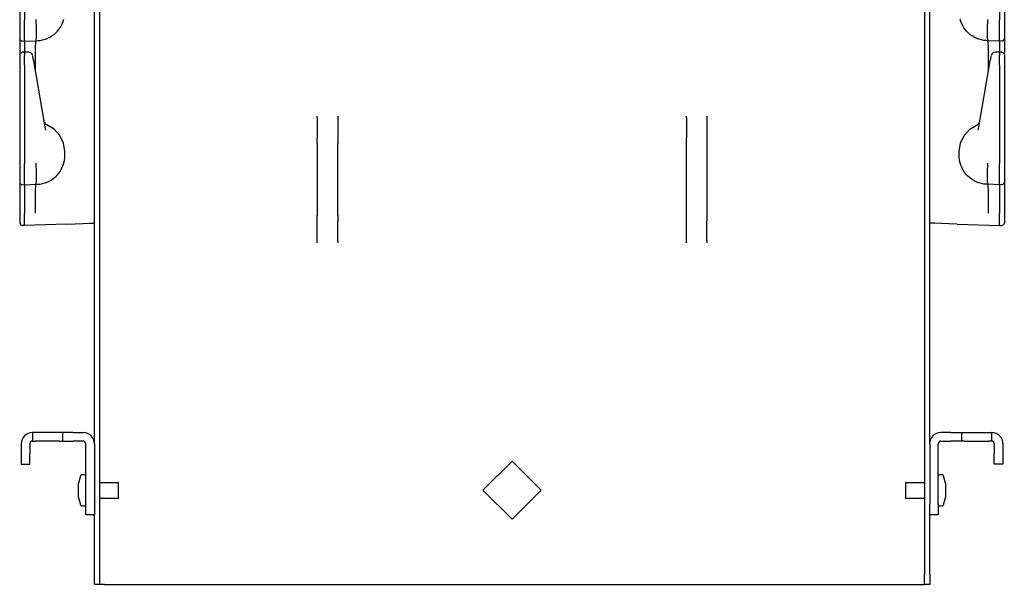
# Model space of a CAD drawing. Extents: x 15 to 64, y 13 to 129.
# Drawn here: x 15 to 27, y 13 to 20 of the extents above; entities that cross this region are included whole.
import ezdxf

# ---------------------------------------------------------------- set-up
doc = ezdxf.new("R2010")
doc.units = 0
doc.header["$MEASUREMENT"] = 0
doc.layers.add('TFR-TRI', color=7, linetype='CONTINUOUS')

msp = doc.modelspace()

# ---------------------------------------------------------------- linework, layer by layer
at = {"layer": 'TFR-TRI', "color": 30, "linetype": 'CONTINUOUS'}
for p, q in [((16.455, 97.183), (16.455, 13.536)), ((26.506, 97.183), (26.506, 13.536)), ((19.106, 19.106), (19.106, 19.118)), ((19.106, 19.096), (19.106, 19.106)), ((19.106, 19.096), (19.106, 18.851)), ((19.356, 19.118), (19.356, 19.106)), ((19.356, 19.106), (19.356, 19.096)), ((19.356, 19.096), (19.356, 18.851)), ((23.606, 19.106), (23.606, 19.118)), ((23.606, 19.096), (23.606, 19.106)), ((23.606, 19.096), (23.606, 18.851)), ((23.856, 19.118), (23.856, 19.106)), ((23.856, 19.106), (23.856, 19.096)), ((23.856, 19.096), (23.856, 18.851)), ((19.106, 18.82), (19.106, 18.851)), ((19.356, 18.851), (19.356, 18.82)), ((23.606, 18.82), (23.606, 18.851)), ((23.856, 18.851), (23.856, 18.82)), ((19.106, 18.785), (19.106, 18.82)), ((19.106, 18.785), (19.106, 17.908)), ((19.356, 18.82), (19.356, 18.785)), ((19.356, 17.908), (19.356, 18.785)), ((23.606, 18.785), (23.606, 18.82)), ((23.606, 17.908), (23.606, 18.785)), ((23.856, 18.82), (23.856, 18.785)), ((23.856, 18.785), (23.856, 17.908)), ((19.106, 17.872), (19.106, 17.908)), ((19.356, 17.908), (19.356, 17.872)), ((23.606, 17.872), (23.606, 17.908)), ((23.856, 17.908), (23.856, 17.872)), ((16.391, 15.124), (16.391, 17.814)), ((19.106, 17.842), (19.106, 17.872)), ((19.106, 17.596), (19.106, 17.842)), ((19.356, 17.872), (19.356, 17.842)), ((19.356, 17.596), (19.356, 17.842)), ((23.606, 17.842), (23.606, 17.872)), ((23.606, 17.596), (23.606, 17.842)), ((23.856, 17.872), (23.856, 17.842)), ((23.856, 17.596), (23.856, 17.842)), ((26.571, 15.124), (26.571, 17.814)), ((19.106, 17.587), (19.106, 17.596)), ((19.106, 17.575), (19.106, 17.587)), ((19.356, 17.596), (19.356, 17.587)), ((19.356, 17.587), (19.356, 17.575)), ((23.606, 17.587), (23.606, 17.596)), ((23.606, 17.575), (23.606, 17.587)), ((23.856, 17.596), (23.856, 17.587)), ((23.856, 17.587), (23.856, 17.575)), ((21.127, 14.558), (21.481, 14.911)), ((21.481, 14.911), (21.834, 14.558)), ((16.221, 14.733), (16.197, 14.644)), ((16.197, 14.627), (16.197, 14.644)), ((16.271, 14.744), (16.235, 14.744)), ((16.686, 14.65), (16.455, 14.65)), ((16.686, 14.632), (16.686, 14.65)), ((26.276, 14.65), (26.276, 14.632)), ((26.506, 14.65), (26.276, 14.65)), ((26.726, 14.744), (26.691, 14.744)), ((26.765, 14.644), (26.74, 14.733)), ((26.765, 14.644), (26.765, 14.627)), ((16.197, 14.583), (16.197, 14.627)), ((16.197, 14.529), (16.197, 14.583)), ((16.197, 14.486), (16.197, 14.529)), ((16.686, 14.585), (16.686, 14.632)), ((16.686, 14.527), (16.686, 14.585)), ((16.686, 14.481), (16.686, 14.527)), ((21.481, 14.204), (21.127, 14.558)), ((21.834, 14.558), (21.481, 14.204)), ((26.276, 14.632), (26.276, 14.585)), ((26.276, 14.585), (26.276, 14.527)), ((26.276, 14.527), (26.276, 14.481)), ((26.765, 14.627), (26.765, 14.583)), ((26.765, 14.583), (26.765, 14.529)), ((26.765, 14.529), (26.765, 14.486)), ((16.197, 14.469), (16.197, 14.486)), ((16.197, 14.469), (16.221, 14.38)), ((16.455, 14.463), (16.686, 14.463)), ((16.686, 14.463), (16.686, 14.481)), ((26.276, 14.481), (26.276, 14.463)), ((26.276, 14.463), (26.506, 14.463)), ((26.74, 14.38), (26.765, 14.469)), ((26.765, 14.486), (26.765, 14.469)), ((16.235, 14.369), (16.271, 14.369)), ((26.691, 14.369), (26.726, 14.369)), ((16.391, 13.536), (16.391, 14.26)), ((26.571, 13.536), (26.571, 14.26)), ((16.391, 13.474), (16.391, 13.536)), ((16.391, 13.428), (16.391, 13.474)), ((16.455, 13.536), (16.455, 13.474)), ((16.455, 13.474), (16.455, 13.428)), ((26.506, 13.474), (26.506, 13.536)), ((26.506, 13.428), (26.506, 13.474)), ((26.571, 13.536), (26.571, 13.474)), ((26.571, 13.474), (26.571, 13.428)), ((16.391, 13.411), (16.391, 13.428)), ((16.455, 13.411), (16.391, 13.411)), ((16.455, 13.428), (16.455, 13.411)), ((16.472, 13.411), (16.455, 13.411)), ((16.515, 13.411), (16.472, 13.411)), ((16.515, 13.411), (26.447, 13.411)), ((26.447, 13.411), (26.489, 13.411)), ((26.489, 13.411), (26.506, 13.411)), ((26.506, 13.411), (26.506, 13.428)), ((26.571, 13.411), (26.506, 13.411)), ((26.571, 13.428), (26.571, 13.411))]:
    msp.add_line(p, q, dxfattribs=at)
at = {"layer": 'TFR-TRI', "color": 113, "linetype": 'CONTINUOUS'}
for p, q in [((16.391, 17.813), (16.391, 37.009)), ((26.571, 17.813), (26.571, 37.009)), ((15.481, 21.487), (15.481, 20.288)), ((15.54, 21.487), (15.54, 20.288)), ((27.42, 21.487), (27.42, 20.288)), ((27.481, 21.487), (27.481, 20.288)), ((15.481, 20.288), (15.481, 20.281)), ((15.481, 20.281), (15.481, 20.207)), ((15.54, 20.271), (15.54, 20.288)), ((15.681, 20.291), (15.681, 20.293)), ((15.681, 20.283), (15.681, 20.291)), ((15.681, 20.275), (15.681, 20.283)), ((16.011, 20.271), (16.019, 20.299)), ((26.95, 20.271), (26.942, 20.299)), ((27.28, 20.291), (27.28, 20.293)), ((27.28, 20.283), (27.28, 20.291)), ((27.28, 20.275), (27.28, 20.283)), ((27.42, 20.271), (27.42, 20.288)), ((27.481, 20.288), (27.481, 20.281)), ((27.481, 20.281), (27.481, 20.207)), ((15.481, 20.207), (15.481, 20.143)), ((15.54, 20.196), (15.54, 20.271)), ((15.54, 20.129), (15.54, 20.196)), ((15.681, 20.275), (15.681, 20.275)), ((15.685, 20.201), (15.681, 20.275)), ((15.685, 20.128), (15.685, 20.201)), ((15.685, 20.201), (15.685, 20.201)), ((15.94, 20.152), (15.954, 20.169)), ((15.954, 20.169), (15.972, 20.192)), ((15.972, 20.192), (15.987, 20.217)), ((15.987, 20.217), (16, 20.244)), ((16, 20.244), (16.011, 20.271)), ((26.961, 20.244), (26.95, 20.271)), ((26.974, 20.217), (26.961, 20.244)), ((26.989, 20.192), (26.974, 20.217)), ((27.007, 20.169), (26.989, 20.192)), ((27.021, 20.152), (27.007, 20.169)), ((27.276, 20.201), (27.28, 20.275)), ((27.276, 20.201), (27.276, 20.201)), ((27.276, 20.128), (27.276, 20.201)), ((27.28, 20.275), (27.28, 20.275)), ((27.42, 20.129), (27.42, 20.196)), ((27.42, 20.196), (27.42, 20.271)), ((27.481, 20.207), (27.481, 20.143)), ((15.481, 20.143), (15.481, 20.095)), ((15.481, 20.095), (15.481, 20.067)), ((15.481, 20.067), (15.481, 20.063)), ((15.481, 20.063), (15.481, 20.053)), ((15.481, 20.053), (15.481, 20.005)), ((15.54, 20.077), (15.54, 20.129)), ((15.54, 20.044), (15.54, 20.077)), ((15.54, 20.031), (15.54, 20.044)), ((15.68, 20.036), (15.682, 20.042)), ((15.682, 20.042), (15.684, 20.073)), ((15.684, 20.073), (15.685, 20.128)), ((15.703, 20.037), (15.731, 20.04)), ((15.731, 20.04), (15.76, 20.046)), ((15.76, 20.046), (15.789, 20.054)), ((15.789, 20.054), (15.817, 20.064)), ((15.817, 20.064), (15.846, 20.078)), ((15.846, 20.078), (15.873, 20.094)), ((15.873, 20.094), (15.9, 20.114)), ((15.9, 20.114), (15.925, 20.136)), ((15.925, 20.136), (15.94, 20.152)), ((27.036, 20.136), (27.021, 20.152)), ((27.061, 20.114), (27.036, 20.136)), ((27.088, 20.094), (27.061, 20.114)), ((27.115, 20.078), (27.088, 20.094)), ((27.144, 20.064), (27.115, 20.078)), ((27.172, 20.054), (27.144, 20.064)), ((27.201, 20.046), (27.172, 20.054)), ((27.23, 20.04), (27.201, 20.046)), ((27.258, 20.037), (27.23, 20.04)), ((27.277, 20.073), (27.276, 20.128)), ((27.279, 20.042), (27.277, 20.073)), ((27.28, 20.036), (27.279, 20.042)), ((27.42, 20.077), (27.42, 20.129)), ((27.42, 20.044), (27.42, 20.077)), ((27.42, 20.031), (27.42, 20.044)), ((27.481, 20.143), (27.481, 20.095)), ((27.481, 20.095), (27.481, 20.067)), ((27.481, 20.067), (27.481, 20.063)), ((27.481, 20.063), (27.481, 20.053)), ((27.481, 20.053), (27.481, 20.005)), ((15.481, 20.005), (15.481, 19.892)), ((15.509, 20.033), (15.54, 20.031)), ((15.54, 20.031), (15.54, 20.024)), ((15.54, 20.024), (15.54, 20.003)), ((15.54, 20.003), (15.54, 19.898)), ((15.54, 20.031), (15.68, 20.036)), ((15.673, 19.872), (15.674, 19.959)), ((15.674, 19.959), (15.677, 20.016)), ((15.677, 20.016), (15.68, 20.036)), ((15.68, 20.036), (15.703, 20.037)), ((15.68, 20.036), (15.68, 20.036)), ((27.28, 20.036), (27.258, 20.037)), ((27.42, 20.031), (27.28, 20.036)), ((27.28, 20.036), (27.28, 20.036)), ((27.284, 20.016), (27.28, 20.036)), ((27.287, 19.959), (27.284, 20.016)), ((27.288, 19.872), (27.287, 19.959)), ((27.452, 20.033), (27.42, 20.031)), ((27.42, 20.031), (27.42, 20.024)), ((27.42, 20.024), (27.42, 20.003)), ((27.42, 20.003), (27.42, 19.898)), ((27.481, 20.005), (27.481, 19.892)), ((15.481, 19.867), (15.489, 19.888)), ((15.481, 19.864), (15.483, 19.875)), ((15.481, 19.864), (15.481, 19.828)), ((15.481, 19.828), (15.481, 19.815)), ((15.481, 19.815), (15.481, 19.793)), ((15.483, 19.875), (15.489, 19.884)), ((15.489, 19.888), (15.509, 19.897)), ((15.489, 19.884), (15.498, 19.89)), ((15.498, 19.89), (15.509, 19.893)), ((15.525, 19.897), (15.509, 19.897)), ((15.509, 19.894), (15.509, 19.896)), ((15.509, 19.893), (15.509, 19.894)), ((15.54, 19.898), (15.525, 19.897)), ((15.592, 19.896), (15.536, 19.898)), ((15.54, 19.894), (15.54, 19.898)), ((15.54, 19.898), (15.54, 19.897)), ((15.54, 19.894), (15.54, 19.858)), ((15.54, 19.841), (15.54, 19.858)), ((15.54, 19.813), (15.54, 19.841)), ((15.54, 19.778), (15.54, 19.813)), ((15.64, 19.852), (15.639, 19.854)), ((15.646, 19.817), (15.64, 19.852)), ((15.651, 19.79), (15.646, 19.817)), ((15.674, 19.763), (15.673, 19.872)), ((27.287, 19.763), (27.288, 19.872)), ((27.31, 19.79), (27.315, 19.817)), ((27.315, 19.817), (27.321, 19.852)), ((27.321, 19.852), (27.322, 19.854)), ((27.425, 19.898), (27.369, 19.896)), ((27.42, 19.841), (27.42, 19.858)), ((27.42, 19.813), (27.42, 19.841)), ((27.42, 19.778), (27.42, 19.813)), ((27.436, 19.897), (27.42, 19.898)), ((27.42, 19.898), (27.42, 19.897)), ((27.42, 19.894), (27.42, 19.898)), ((27.42, 19.894), (27.42, 19.858)), ((27.452, 19.897), (27.436, 19.897)), ((27.452, 19.897), (27.472, 19.888)), ((27.452, 19.895), (27.452, 19.896)), ((27.472, 19.888), (27.481, 19.867)), ((27.481, 19.866), (27.481, 19.865)), ((27.481, 19.865), (27.481, 19.864)), ((27.481, 19.864), (27.481, 19.828)), ((27.481, 19.828), (27.481, 19.815)), ((27.481, 19.815), (27.481, 19.793)), ((15.481, 19.793), (15.481, 19.765)), ((15.481, 19.777), (15.481, 19.044)), ((15.481, 19.765), (15.481, 19.737)), ((15.481, 19.737), (15.481, 18.538)), ((15.54, 19.737), (15.54, 19.778)), ((15.54, 19.737), (15.54, 18.538)), ((15.659, 19.744), (15.651, 19.79)), ((15.797, 18.962), (15.659, 19.744)), ((15.675, 19.691), (15.674, 19.763)), ((15.675, 19.686), (15.675, 19.691)), ((27.164, 18.962), (27.302, 19.744)), ((27.286, 19.691), (27.287, 19.763)), ((27.286, 19.686), (27.286, 19.691)), ((27.302, 19.744), (27.31, 19.79)), ((27.42, 19.737), (27.42, 19.778)), ((27.42, 19.737), (27.42, 18.538)), ((27.481, 19.793), (27.481, 19.765)), ((27.481, 19.777), (27.481, 19.044)), ((27.481, 19.765), (27.481, 19.737)), ((27.481, 19.737), (27.481, 18.538)), ((15.481, 19.044), (15.481, 18.986)), ((15.481, 18.986), (15.481, 18.945)), ((15.799, 18.948), (15.797, 18.962)), ((15.901, 18.958), (15.812, 19.011)), ((27.06, 18.958), (27.149, 19.011)), ((27.162, 18.948), (27.164, 18.962)), ((27.481, 19.044), (27.481, 18.986)), ((27.481, 18.986), (27.481, 18.945)), ((15.481, 18.945), (15.481, 18.93)), ((15.971, 18.882), (15.901, 18.958)), ((16.015, 18.789), (15.971, 18.882)), ((26.946, 18.789), (26.99, 18.882)), ((26.99, 18.882), (27.06, 18.958)), ((27.481, 18.945), (27.481, 18.93)), ((16.031, 18.686), (16.015, 18.789)), ((26.931, 18.686), (26.946, 18.789)), ((16.025, 18.577), (16.029, 18.607)), ((16.029, 18.607), (16.031, 18.636)), ((16.031, 18.636), (16.031, 18.686)), ((26.931, 18.636), (26.931, 18.686)), ((26.932, 18.607), (26.931, 18.636)), ((26.936, 18.577), (26.932, 18.607)), ((15.481, 18.538), (15.481, 18.531)), ((15.481, 18.531), (15.481, 18.457)), ((15.54, 18.521), (15.54, 18.538)), ((15.54, 18.446), (15.54, 18.521)), ((15.681, 18.541), (15.681, 18.543)), ((15.681, 18.533), (15.681, 18.541)), ((15.681, 18.525), (15.681, 18.533)), ((15.685, 18.451), (15.681, 18.525)), ((15.681, 18.525), (15.681, 18.525)), ((15.987, 18.467), (16, 18.494)), ((16, 18.494), (16.011, 18.521)), ((16.011, 18.521), (16.019, 18.549)), ((16.019, 18.549), (16.025, 18.577)), ((26.942, 18.549), (26.936, 18.577)), ((26.95, 18.521), (26.942, 18.549)), ((26.961, 18.494), (26.95, 18.521)), ((26.974, 18.467), (26.961, 18.494)), ((27.276, 18.451), (27.28, 18.525)), ((27.28, 18.541), (27.28, 18.543)), ((27.28, 18.533), (27.28, 18.541)), ((27.28, 18.525), (27.28, 18.533)), ((27.28, 18.525), (27.28, 18.525)), ((27.42, 18.521), (27.42, 18.538)), ((27.42, 18.446), (27.42, 18.521)), ((27.481, 18.538), (27.481, 18.531)), ((27.481, 18.531), (27.481, 18.457)), ((15.481, 18.457), (15.481, 18.393)), ((15.481, 18.393), (15.481, 18.345)), ((15.54, 18.379), (15.54, 18.446)), ((15.54, 18.327), (15.54, 18.379)), ((15.684, 18.323), (15.685, 18.378)), ((15.685, 18.451), (15.685, 18.451)), ((15.685, 18.378), (15.685, 18.451)), ((15.873, 18.344), (15.9, 18.364)), ((15.9, 18.364), (15.925, 18.386)), ((15.925, 18.386), (15.94, 18.402)), ((15.94, 18.402), (15.954, 18.419)), ((15.954, 18.419), (15.972, 18.442)), ((15.972, 18.442), (15.987, 18.467)), ((26.989, 18.442), (26.974, 18.467)), ((27.007, 18.419), (26.989, 18.442)), ((27.021, 18.402), (27.007, 18.419)), ((27.036, 18.386), (27.021, 18.402)), ((27.061, 18.364), (27.036, 18.386)), ((27.088, 18.344), (27.061, 18.364)), ((27.276, 18.451), (27.276, 18.451)), ((27.276, 18.378), (27.276, 18.451)), ((27.277, 18.323), (27.276, 18.378)), ((27.42, 18.379), (27.42, 18.446)), ((27.42, 18.327), (27.42, 18.379)), ((27.481, 18.457), (27.481, 18.393)), ((27.481, 18.393), (27.481, 18.345)), ((15.481, 18.345), (15.481, 18.317)), ((15.481, 18.317), (15.481, 18.313)), ((15.481, 18.313), (15.481, 18.303)), ((15.481, 18.303), (15.481, 18.255)), ((15.481, 18.255), (15.481, 18.17)), ((15.509, 18.283), (15.54, 18.281)), ((15.54, 18.281), (15.54, 18.274)), ((15.54, 18.274), (15.54, 18.253)), ((15.54, 18.253), (15.54, 18.179)), ((15.54, 18.294), (15.54, 18.327)), ((15.54, 18.281), (15.54, 18.294)), ((15.54, 18.281), (15.68, 18.286)), ((15.674, 18.209), (15.677, 18.266)), ((15.677, 18.266), (15.68, 18.286)), ((15.68, 18.286), (15.682, 18.292)), ((15.68, 18.286), (15.703, 18.287)), ((15.68, 18.286), (15.68, 18.286)), ((15.682, 18.292), (15.684, 18.323)), ((15.703, 18.287), (15.731, 18.29)), ((15.731, 18.29), (15.76, 18.296)), ((15.76, 18.296), (15.789, 18.304)), ((15.789, 18.304), (15.817, 18.314)), ((15.817, 18.314), (15.846, 18.328)), ((15.846, 18.328), (15.873, 18.344)), ((27.115, 18.328), (27.088, 18.344)), ((27.144, 18.314), (27.115, 18.328)), ((27.172, 18.304), (27.144, 18.314)), ((27.201, 18.296), (27.172, 18.304)), ((27.23, 18.29), (27.201, 18.296)), ((27.258, 18.287), (27.23, 18.29)), ((27.28, 18.286), (27.258, 18.287)), ((27.279, 18.292), (27.277, 18.323)), ((27.28, 18.286), (27.279, 18.292)), ((27.28, 18.286), (27.28, 18.286)), ((27.42, 18.281), (27.28, 18.286)), ((27.284, 18.266), (27.28, 18.286)), ((27.287, 18.209), (27.284, 18.266)), ((27.42, 18.294), (27.42, 18.327)), ((27.42, 18.281), (27.42, 18.294)), ((27.452, 18.283), (27.42, 18.281)), ((27.42, 18.281), (27.42, 18.274)), ((27.42, 18.274), (27.42, 18.253)), ((27.42, 18.253), (27.42, 18.179)), ((27.481, 18.345), (27.481, 18.317)), ((27.481, 18.317), (27.481, 18.313)), ((27.481, 18.313), (27.481, 18.303)), ((27.481, 18.303), (27.481, 18.255)), ((27.481, 18.255), (27.481, 18.17)), ((15.481, 18.17), (15.481, 18.058)), ((15.54, 18.179), (15.54, 18.069)), ((15.673, 18.122), (15.674, 18.209)), ((15.674, 18.013), (15.673, 18.122)), ((27.288, 18.122), (27.287, 18.209)), ((27.287, 18.013), (27.288, 18.122)), ((27.42, 18.179), (27.42, 18.069)), ((27.481, 18.17), (27.481, 18.058)), ((15.481, 18.058), (15.481, 17.932)), ((15.54, 18.069), (15.54, 18.003)), ((15.54, 18.003), (15.54, 17.932)), ((15.675, 17.941), (15.674, 18.013)), ((27.286, 17.941), (27.287, 18.013)), ((27.42, 18.069), (27.42, 18.003)), ((27.42, 18.003), (27.42, 17.932)), ((27.481, 18.058), (27.481, 17.932)), ((15.481, 17.932), (15.481, 17.815)), ((15.54, 17.784), (15.54, 17.932)), ((15.675, 17.936), (15.675, 17.941)), ((27.286, 17.936), (27.286, 17.941)), ((27.42, 17.784), (27.42, 17.932)), ((27.481, 17.932), (27.481, 17.815)), ((15.481, 17.815), (15.489, 17.794)), ((15.489, 17.794), (15.509, 17.785)), ((15.54, 17.784), (15.509, 17.785)), ((16.053, 17.801), (15.54, 17.784)), ((16.053, 17.801), (16.158, 17.805)), ((16.158, 17.805), (16.252, 17.808)), ((16.252, 17.808), (16.327, 17.811)), ((16.327, 17.811), (16.374, 17.813)), ((16.374, 17.813), (16.391, 17.813)), ((26.587, 17.813), (26.571, 17.813)), ((26.635, 17.811), (26.587, 17.813)), ((26.709, 17.808), (26.635, 17.811)), ((26.803, 17.805), (26.709, 17.808)), ((26.908, 17.801), (26.803, 17.805)), ((26.908, 17.801), (27.42, 17.784)), ((27.42, 17.784), (27.452, 17.785)), ((27.472, 17.794), (27.452, 17.785)), ((27.481, 17.815), (27.472, 17.794))]:
    msp.add_line(p, q, dxfattribs=at)
at = {"layer": 'TFR-TRI', "color": 5, "linetype": 'CONTINUOUS'}
for p, q in [((15.645, 15.261), (15.636, 15.261)), ((15.636, 15.261), (15.636, 15.156)), ((15.674, 15.261), (15.645, 15.261)), ((15.965, 15.261), (15.674, 15.261)), ((15.993, 15.261), (15.965, 15.261)), ((16.003, 15.261), (15.993, 15.261)), ((16.02, 15.261), (16.003, 15.261)), ((16.003, 15.261), (16.003, 15.156)), ((16.068, 15.261), (16.02, 15.261)), ((16.133, 15.261), (16.068, 15.261)), ((16.133, 15.261), (16.253, 15.261)), ((26.828, 15.261), (26.708, 15.261)), ((26.828, 15.261), (26.893, 15.261)), ((26.893, 15.261), (26.941, 15.261)), ((26.941, 15.261), (26.958, 15.261)), ((26.958, 15.261), (26.958, 15.156)), ((26.958, 15.261), (26.968, 15.261)), ((26.968, 15.261), (26.996, 15.261)), ((26.996, 15.261), (27.287, 15.261)), ((27.287, 15.261), (27.316, 15.261)), ((27.316, 15.261), (27.326, 15.261)), ((27.326, 15.261), (27.326, 15.156)), ((15.498, 15.124), (15.498, 15.004)), ((15.603, 15.124), (15.603, 15.004)), ((15.636, 15.156), (15.645, 15.156)), ((15.645, 15.156), (15.674, 15.156)), ((15.965, 15.156), (15.674, 15.156)), ((15.965, 15.156), (15.993, 15.156)), ((15.993, 15.156), (16.003, 15.156)), ((16.003, 15.156), (16.02, 15.156)), ((16.02, 15.156), (16.068, 15.156)), ((16.068, 15.156), (16.133, 15.156)), ((16.253, 15.156), (16.133, 15.156)), ((16.286, 14.39), (16.286, 15.124)), ((16.391, 15.124), (16.391, 14.39)), ((26.571, 15.124), (26.571, 14.39)), ((26.676, 14.39), (26.676, 15.124)), ((26.708, 15.156), (26.828, 15.156)), ((26.893, 15.156), (26.828, 15.156)), ((26.941, 15.156), (26.893, 15.156)), ((26.958, 15.156), (26.941, 15.156)), ((26.968, 15.156), (26.958, 15.156)), ((26.996, 15.156), (26.968, 15.156)), ((26.996, 15.156), (27.287, 15.156)), ((27.316, 15.156), (27.287, 15.156)), ((27.326, 15.156), (27.316, 15.156)), ((27.358, 15.124), (27.358, 15.004)), ((27.463, 15.124), (27.463, 15.004)), ((15.498, 15.004), (15.498, 14.939)), ((15.603, 14.939), (15.603, 15.004)), ((27.358, 14.939), (27.358, 15.004)), ((27.463, 15.004), (27.463, 14.939)), ((15.498, 14.939), (15.498, 14.891)), ((15.498, 14.891), (15.498, 14.874)), ((15.603, 14.891), (15.603, 14.939)), ((15.603, 14.874), (15.603, 14.891)), ((27.358, 14.891), (27.358, 14.939)), ((27.358, 14.874), (27.358, 14.891)), ((27.463, 14.939), (27.463, 14.891)), ((27.463, 14.891), (27.463, 14.874)), ((15.498, 14.874), (15.603, 14.874)), ((27.463, 14.874), (27.358, 14.874)), ((16.286, 14.325), (16.286, 14.39)), ((16.286, 14.277), (16.286, 14.325)), ((16.391, 14.39), (16.391, 14.325)), ((16.391, 14.325), (16.391, 14.277)), ((26.571, 14.325), (26.571, 14.39)), ((26.571, 14.277), (26.571, 14.325)), ((26.676, 14.39), (26.676, 14.325)), ((26.676, 14.325), (26.676, 14.277)), ((16.286, 14.26), (16.286, 14.277)), ((16.391, 14.26), (16.286, 14.26)), ((16.391, 14.277), (16.391, 14.26)), ((26.571, 14.26), (26.571, 14.277)), ((26.676, 14.26), (26.571, 14.26)), ((26.676, 14.277), (26.676, 14.26))]:
    msp.add_line(p, q, dxfattribs=at)
at = {"layer": 'TFR-TRI', "color": 113, "linetype": 'CONTINUOUS'}
for centre, radius, start, end in [((15.511, 20.063), 0.03, 180, 268), ((27.451, 20.063), 0.03, 272, 0), ((15.59, 19.846), 0.05, 10, 86.1909), ((27.371, 19.846), 0.05, 93.2765, 170), ((15.831, 19.057), 0.05, 190, 247.9606), ((27.13, 19.057), 0.05, 292.0394, 350), ((15.511, 18.313), 0.03, 180, 268), ((27.451, 18.313), 0.03, 272, 0)]:
    msp.add_arc(centre, radius, start, end, dxfattribs=at)
at = {"layer": 'TFR-TRI', "color": 5, "linetype": 'CONTINUOUS'}
for centre, radius, start, end in [((15.636, 15.124), 0.138, 90, 180), ((16.253, 15.124), 0.138, 0, 90), ((26.708, 15.124), 0.138, 90, 180), ((27.326, 15.124), 0.138, 0, 90), ((15.636, 15.124), 0.0325, 90, 180), ((16.253, 15.124), 0.0325, 0, 90), ((26.708, 15.124), 0.0325, 90, 180), ((27.326, 15.124), 0.0325, 0, 90)]:
    msp.add_arc(centre, radius, start, end, dxfattribs=at)
at = {"layer": 'TFR-TRI', "color": 30, "linetype": 'CONTINUOUS'}
for centre, start, end in [((16.235, 14.729), 90, 164.8904), ((16.271, 14.729), 0, 90), ((26.691, 14.729), 90, 180), ((26.726, 14.729), 15.1096, 90), ((16.235, 14.384), 195.1096, 270), ((16.271, 14.384), 270, 0), ((26.691, 14.384), 180, 270), ((26.726, 14.384), 270, 344.8904)]:
    msp.add_arc(centre, 0.015, start, end, dxfattribs=at)

doc.saveas('drawing.dxf')
